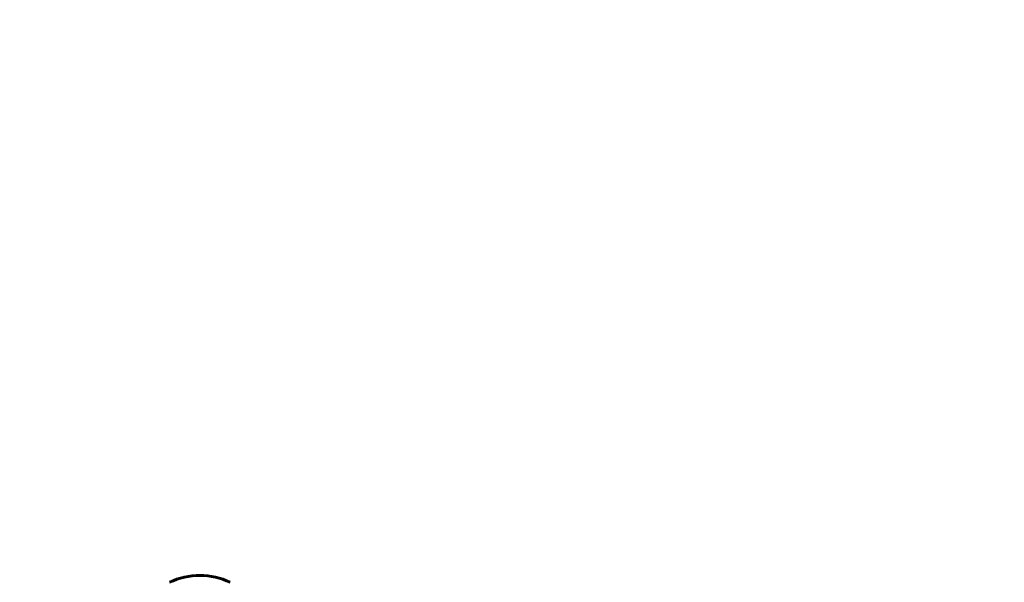
# Model space of a CAD drawing. Units: millimetres. Extents: x 1758 to 16670, y -1629 to 11375.
# Drawn here: x 8882 to 9842, y 4512 to 5060 of the extents above; entities that cross this region are included whole.
import ezdxf

# ---------------------------------------------------------------- set-up
doc = ezdxf.new("R2010")
doc.units = ezdxf.units.MM
doc.header["$LTSCALE"] = 45
doc.layers.add('Widoczne (ISO)', color=7, linetype='Continuous', lineweight=60)
doc.layers.add('Wymiar (ISO)', color=7, linetype='Continuous', lineweight=18, true_color=0x00803f)
doc.styles.add('Tekst etykiety (ISO)', font='tahoma.ttf')
doc.dimstyles.new('Domyślne (ISO)', dxfattribs={"dimscale": 45, "dimtxt": 3.5, "dimasz": 2.5, "dimexe": 3.175, "dimexo": 0, "dimgap": 0.762, "dimtad": 1, "dimtoh": 1, "dimdec": 0, "dimrnd": 1e-08, "dimzin": 0, "dimtxsty": 'Tekst etykiety (ISO)', "dimcen": 0.09, "dimdle": 10, "dimclrd": 256, "dimclre": 256, "dimclrt": 256, "dimadec": 0, "dimazin": 0, "dimtfac": 0.714286, "dimtdec": 0, "dimtmove": 0, "dimatfit": 3, "dimfxl": 1, "dimtolj": 1, "dimtzin": 0, "dimlwd": 50, "dimlwe": 50, "dimarcsym": 0})

# ---------------------------------------------------------------- blocks, each defined once
blk = doc.blocks.new('*D7')
at = {"layer": 'Defpoints', "color": 0, "transparency": 16777216}
for p in [(14308.57, 6690.28), (1758.05, 4437.11), (14308.57, 4217.96)]:
    blk.add_point(p, dxfattribs=at)
at = {"layer": 'Wymiar (ISO)', "lineweight": 50, "transparency": 16777216}
for p, q in [((1758.05, 4437.11), (1758.05, 6833.15)), ((14308.57, 4217.96), (14308.57, 6833.15)), ((1870.55, 6690.28), (14196.07, 6690.28))]:
    blk.add_line(p, q, dxfattribs=at)
at = {"layer": 'Wymiar (ISO)', "transparency": 16777216}
for points in [[(1870.55, 6709.03), (1870.55, 6671.53), (1758.05, 6690.28)], [(14196.07, 6709.03), (14196.07, 6671.53), (14308.57, 6690.28)]]:
    blk.add_solid(points, dxfattribs=at)
at = {"layer": 'Wymiar (ISO)', "lineweight": 50, "transparency": 16777216, "insert": (8033.31, 6888.62), "char_height": 157.5, "attachment_point": 2, "style": 'Tekst etykiety (ISO)'}
blk.add_mtext('\\A1;12551', dxfattribs=at)

msp = doc.modelspace()

# ---------------------------------------------------------------- linework, layer by layer
at = {"layer": 'Widoczne (ISO)'}
msp.add_arc((9058.19, 4450.53), 68.43, 64.38645, 115.61355, dxfattribs=at)

# ---------------------------------------------------------------- dimensions: what is measured, and where the dimension line sits
at = {"layer": 'Wymiar (ISO)', "lineweight": 50}
dim = msp.add_linear_dim(base=(14308.57, 6690.28), p1=(1758.05, 4437.11), p2=(14308.57, 4217.96), angle=180, dimstyle='Domyślne (ISO)', override={"dimgap": 0.762, "dimtoh": 0, "dimdec": 0, "dimtol": 0, "dimlim": 0, "dimtp": 0, "dimtm": 0, "dimtdec": 0, "dimtofl": 0, "dimatfit": 1}, dxfattribs=at)
dim.commit()
dim.dimension.update_dxf_attribs({"geometry": '*D7', "text_midpoint": (8033.31, 6690.28), "dimtype": 160})

doc.saveas('drawing.dxf')
